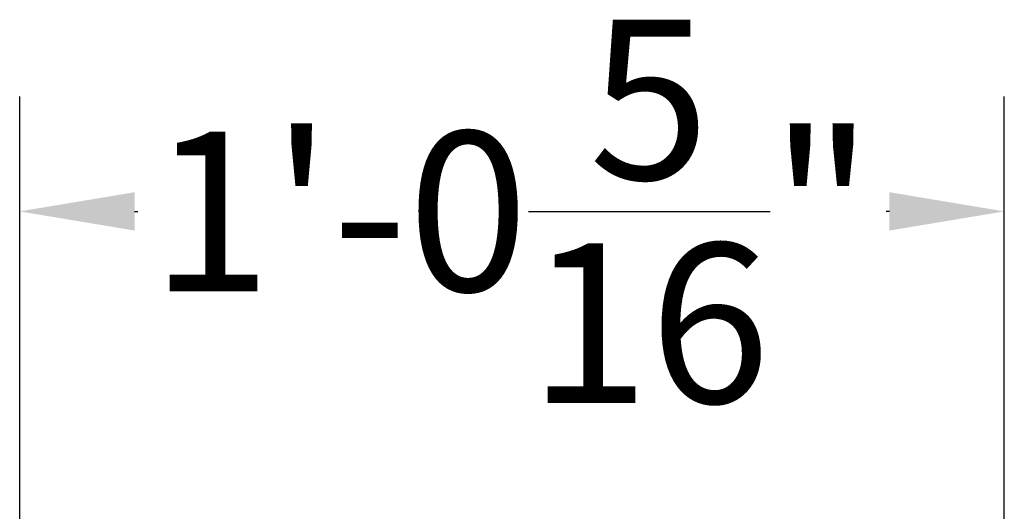
# Model space of a CAD drawing. Units: inches. Extents: x 182.29 to 189.17, y 33.88 to 43.01.
# Drawn here: x 183.54 to 185.08, y 39.82 to 40.59 of the extents above; entities that cross this region are included whole.
import ezdxf

# ---------------------------------------------------------------- set-up
doc = ezdxf.new("R2010")
doc.units = ezdxf.units.IN
doc.header["$MEASUREMENT"] = 0
doc.layers.get('Defpoints').update_dxf_attribs({"lineweight": 9})
doc.styles.get("Standard").update_dxf_attribs({"font": 'arial.ttf', "height": 0.5})
doc.styles.add('style1', font='arial.ttf', dxfattribs={"height": 0.25})
doc.dimstyles.new('Dimension eigth scale', dxfattribs={"dimtxt": 0.18, "dimasz": 0.18, "dimexe": 0.18, "dimexo": 0.0625, "dimgap": 0.09, "dimtad": 0, "dimtih": 1, "dimtoh": 1, "dimdec": 4, "dimlfac": 8, "dimzin": 0, "dimdsep": 46, "dimlunit": 4, "dimtxsty": 'Standard', "dimcen": 0.09, "dimadec": 0, "dimazin": 0, "dimtfac": 1, "dimtdec": 4, "dimtofl": 0, "dimtmove": 0, "dimatfit": 3, "dimfxl": 1, "dimtolj": 1, "dimtzin": 0, "dimarcsym": 0})

# ---------------------------------------------------------------- blocks, each defined once
blk = doc.blocks.new('*D39')
at = {"color": 0, "lineweight": -2, "transparency": 16777216}
for p, q in [((183.5415, 39.4361), (183.5415, 40.4676)), ((185.0835, 39.4361), (185.0835, 40.4676)), ((183.7215, 40.2876), (183.7264, 40.2876)), ((184.9035, 40.2876), (184.8986, 40.2876))]:
    blk.add_line(p, q, dxfattribs=at)
at = {"color": 0, "transparency": 16777216}
for points in [[(183.7215, 40.3176), (183.7215, 40.2576), (183.5415, 40.2876)], [(184.9035, 40.3176), (184.9035, 40.2576), (185.0835, 40.2876)]]:
    blk.add_solid(points, dxfattribs=at)
at = {"layer": 'Defpoints', "color": 0, "transparency": 16777216}
for p in [(185.0835, 40.2876), (183.5415, 39.3736), (185.0835, 39.3736)]:
    blk.add_point(p, dxfattribs=at)
at = {"color": 0, "transparency": 16777216, "insert": (184.3125, 40.2876), "char_height": 0.25, "attachment_point": 5, "style": 'style1'}
blk.add_mtext('\\A1;1\'-0{\\H1x;\\S5/16;}"', dxfattribs=at)

msp = doc.modelspace()

# ---------------------------------------------------------------- dimensions: what is measured, and where the dimension line sits
dim = msp.add_linear_dim(base=(185.083466, 40.287631), p1=(183.541488, 39.373614), p2=(185.083466, 39.373614), dimstyle='Dimension eigth scale', override={"dimtxt": 0.1, "dimtxsty": 'style1'})
dim.commit()
dim.dimension.update_dxf_attribs({"geometry": '*D39', "text_midpoint": (184.312477, 40.287631), "dimtype": 160})

doc.saveas('drawing.dxf')
